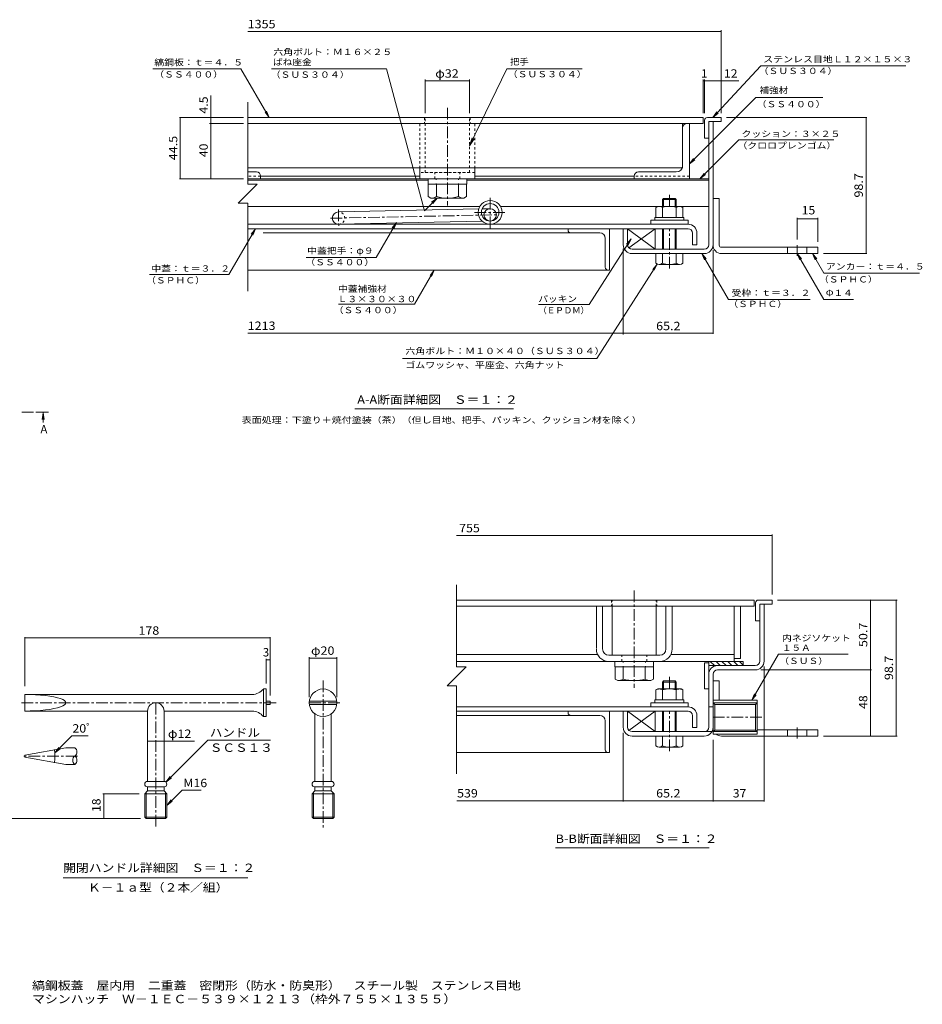
# Model space of a CAD drawing. Units: millimetres. Extents: x -2620 to 2728, y -1966 to 1605.
# Drawn here: x -545 to 2728, y -1966 to 1605 of the extents above; entities that cross this region are included whole.
import ezdxf

# ---------------------------------------------------------------- set-up
doc = ezdxf.new("R2010")
doc.units = ezdxf.units.MM
doc.header["$LTSCALE"] = 10
for name, pattern in [('JWW_CENTER1', [6.773333, 4.233333, -0.846667, 0.846667, -0.846667]), ('JWW_DASHED1', [1.693333, 0.846667, -0.846667]), ('JWW_HOJO', [1.693333, -1.27, 0.423333])]:
    doc.linetypes.add(name, pattern=pattern)
for name, color, linetype in [('D-1', 7, 'Continuous'), ('D-2', 7, 'Continuous'), ('D-3', 7, 'Continuous'), ('D-5', 7, 'Continuous'), ('D-6', 7, 'Continuous'), ('D-7', 7, 'Continuous'), ('D-8', 7, 'Continuous'), ('D-9', 7, 'Continuous'), ('D-A', 7, 'Continuous'), ('D-B', 7, 'Continuous'), ('D-C', 7, 'Continuous'), ('D-E', 7, 'Continuous'), ('D-F', 7, 'Continuous'), ('F-5ﾚｲﾔ', 7, 'Continuous'), ('仕上', 7, 'Continuous'), ('寸法', 7, 'Continuous')]:
    doc.layers.add(name, color=color, linetype=linetype)
doc.styles.add('ＭＳ ゴシック', font='txt', dxfattribs={"height": 1})

msp = doc.modelspace()

# ---------------------------------------------------------------- linework, layer by layer
at = {"layer": 'D-1', "color": 2, "linetype": 'Continuous', "lineweight": 9}
for p, q in [((1969.7, 1235.8), (1953.7, 1235.8)), ((1953.7, 789.3), (1953.7, 1235.8)), ((1969.7, 789.3), (1969.7, 1235.8)), ((1643.7, 789.3), (1643.7, 847.3)), ((1643.7, 847.3), (1659.7, 847.3)), ((1659.7, 789.3), (1659.7, 847.3)), ((1937.7, 773.3), (1675.7, 773.3)), ((1675.7, 757.3), (1786.2, 757.3)), ((1937.7, 757.3), (1836.2, 757.3)), ((2138.7, -721.1), (2138.7, -514.6)), ((2138.7, -514.6), (2154.7, -514.6)), ((2154.7, -721.1), (2154.7, -514.6)), ((2122.7, -737.1), (1985.7, -737.1)), ((1953.7, -961.1), (1953.7, -769.1)), ((1969.7, -769.1), (1969.7, -961.1)), ((1985.7, -753.1), (2122.7, -753.1)), ((1969.7, -887.1), (1953.7, -887.1)), ((2129.7, -863.2), (1969.7, -863.2)), ((1969.7, -863.2), (1969.7, -986.2)), ((2129.7, -872.4), (1969.7, -872.4)), ((1969.7, -872.4), (1975.5, -878.2)), ((2123.9, -878.2), (1975.5, -878.2)), ((1975.5, -971.3), (1975.5, -878.2)), ((2129.7, -872.4), (2123.9, -878.2)), ((2123.9, -878.2), (2123.9, -971.3)), ((2129.7, -863.2), (2129.7, -986.2)), ((1643.7, -961.1), (1643.7, -903.1)), ((1643.7, -903.1), (1659.7, -903.1)), ((1659.7, -961.1), (1659.7, -903.1)), ((1965.4, -977.1), (1675.7, -977.1)), ((1675.7, -993.1), (1786.2, -993.1)), ((1836.2, -993.1), (1937.7, -993.1)), ((1969.7, -977.1), (1975.5, -971.3)), ((2129.7, -977.1), (1969.7, -977.1)), ((2129.7, -986.2), (1969.7, -986.2)), ((2123.9, -971.3), (1975.5, -971.3)), ((2129.7, -977.1), (2123.9, -971.3))]:
    msp.add_line(p, q, dxfattribs=at)
for centre, radius, start, end in [((1675.7, 789.3), 32, 180, 270), ((1675.7, 789.3), 16, 180, 270), ((1937.7, 789.3), 16, 270, 0), ((1937.7, 789.3), 32, 270, 0), ((1985.7, -769.1), 32, 90, 180), ((2122.7, -721.1), 16, 270, 0), ((2122.7, -721.1), 32, 270, 0), ((1985.7, -769.1), 16, 90, 180), ((1675.7, -961.1), 32, 180, 270), ((1675.7, -961.1), 16, 180, 270), ((1937.7, -961.1), 32, 270, 0), ((1937.7, -961.1), 16, 270, 0)]:
    msp.add_arc(centre, radius, start, end, dxfattribs=at)
at = {"layer": 'D-2', "color": 3, "linetype": 'Continuous', "lineweight": 9}
for p, q in [((281.8, 1250.8), (1933.7, 1250.8)), ((1933.7, 1250.8), (1933.7, 1228.3)), ((281.8, 1228.3), (1933.7, 1228.3)), ((1039.5, -499.6), (2118.7, -499.6)), ((2118.7, -499.6), (2118.7, -522.1)), ((1039.5, -522.1), (2118.7, -522.1))]:
    msp.add_line(p, q, dxfattribs=at)
at = {"layer": 'D-2', "color": 3, "linetype": 'JWW_DASHED1', "lineweight": 9}
for p, q in [((923.5, 1250.8), (923.5, 1228.3)), ((1088.5, 1250.8), (1088.5, 1228.3)), ((1601, -499.6), (1601, -522.1)), ((1766, -499.6), (1766, -522.1))]:
    msp.add_line(p, q, dxfattribs=at)
at = {"layer": 'D-2', "color": 3, "linetype": 'JWW_CENTER1', "lineweight": 9}
for p, q in [((1161.2, 849.8), (1161.2, 960.8)), ((1104.5, 906.6), (1218, 906.6))]:
    msp.add_line(p, q, dxfattribs=at)
at = {"layer": 'D-2', "color": 3, "linetype": 'Continuous', "lineweight": 9}
for radius in [43.2, 31.7]:
    msp.add_circle((1161.2, 906.6), radius, dxfattribs=at)
at = {"layer": 'D-3', "color": 4, "linetype": 'Continuous', "lineweight": 9}
for p, q in [((1948.7, 1250.8), (1998.7, 1250.8)), ((1998.7, 1250.8), (1998.7, 1235.8)), ((1938.7, 1240.8), (1938.7, 1175.8)), ((1953.7, 1175.8), (1953.7, 1235.8)), ((1998.7, 1235.8), (1953.7, 1235.8)), ((1953.7, 1175.8), (1938.7, 1175.8)), ((2133.7, -499.6), (2183.7, -499.6)), ((2183.7, -499.6), (2183.7, -514.6)), ((2123.7, -509.6), (2123.7, -574.6)), ((2183.7, -514.6), (2138.7, -514.6)), ((2138.7, -514.6), (2138.7, -574.6)), ((2138.7, -574.6), (2123.7, -574.6))]:
    msp.add_line(p, q, dxfattribs=at)
for centre in [(1948.7, 1240.8), (2133.7, -509.6)]:
    msp.add_arc(centre, 10, 90, 180, dxfattribs=at)
at = {"layer": 'D-5', "color": 7, "linetype": 'Continuous', "lineweight": 9}
for p, q in [((2142.3, 1438.2), (1968.8, 1250.8)), ((2142.3, 1438.2), (2668.1, 1438.2)), ((-62.4, 1427.5), (257.5, 1427.5)), ((360, 1250.8), (257.5, 1427.5)), ((785.1, 1427.5), (368.1, 1427.5)), ((923.1, 912.5), (785.1, 1427.5)), ((1221.2, 1427.5), (1086.7, 1148)), ((1494.5, 1427.5), (1221.2, 1427.5)), ((148.7, 1250.8), (148.7, 1330.6)), ((2124.2, 1322.7), (1883.7, 1082.2)), ((2367.7, 1322.7), (2124.2, 1322.7)), ((360, 1250.8), (344.7, 1270.6)), ((360, 1250.8), (350.4, 1273.9)), ((1968.8, 1250.8), (1983.2, 1271.2)), ((1968.8, 1250.8), (1988, 1266.8)), ((1086.7, 1148), (1096.1, 1176.5)), ((1086.7, 1148), (1103.2, 1173.1)), ((2063.1, 1169.3), (1922.1, 1028.3)), ((2063.1, 1169.3), (2407.7, 1169.3)), ((1883.7, 1082.2), (1898.9, 1102.1)), ((1883.7, 1082.2), (1903.6, 1097.5)), ((1922.1, 1028.3), (1937.4, 1048.1)), ((1922.1, 1028.3), (1942, 1043.5)), ((923.1, 912.5), (968.9, 958.3)), ((968.9, 958.3), (949, 943.1)), ((968.9, 958.3), (953.7, 938.5)), ((747.6, 743), (821.2, 870)), ((821.2, 870), (806, 850.2)), ((821.2, 870), (811.6, 846.9)), ((213.5, 681.5), (309.7, 847.3)), ((309.7, 847.3), (294.5, 827.5)), ((309.7, 847.3), (300.1, 824.2)), ((1520.5, 572.2), (1672.2, 810.3)), ((1672.2, 810.3), (1656.1, 791.1)), ((1672.2, 810.3), (1661.6, 787.6)), ((2025.3, 590.3), (1928.9, 757.3)), ((1928.9, 757.3), (1944.1, 737.5)), ((1928.9, 757.3), (1938.5, 734.2)), ((2274.7, 757.3), (2284.3, 734.2)), ((2274.7, 757.3), (2289.9, 737.5)), ((2274.7, 757.3), (2371.1, 590.3)), ((2330, 757.3), (2371.1, 686.1)), ((2330, 757.3), (2339.6, 734.2)), ((2330, 757.3), (2345.2, 737.5)), ((493.8, 743), (747.6, 743)), ((1548.3, 376.2), (1766.7, 718.9)), ((1766.7, 718.9), (1750.6, 699.8)), ((1766.7, 718.9), (1756.1, 696.3)), ((-74.2, 681.5), (213.5, 681.5)), ((886.5, 573.4), (958.5, 697.3)), ((958.5, 697.3), (943.2, 677.5)), ((958.5, 697.3), (948.8, 674.2)), ((2371.1, 686.1), (2718.6, 686.1)), ((611.2, 573.4), (886.5, 573.4)), ((1335.9, 572.2), (1520.5, 572.2)), ((2025.3, 590.3), (2321.7, 590.3)), ((2371.1, 590.3), (2479.2, 590.3)), ((843.4, 376.2), (1548.3, 376.2)), ((1245.2, 194), (670.2, 194)), ((2110.1, -863.2), (2206.6, -696.1)), ((2206.6, -696.1), (2459.4, -696.1)), ((2110.1, -863.2), (2119.7, -840.2)), ((2110.1, -863.2), (2125.3, -843.4)), ((-21.4, -1011.4), (88.7, -1011.4)), ((137.5, -1007.9), (-14.6, -1160)), ((137.5, -1007.9), (364.4, -1007.9)), ((-14.6, -1160), (0.6, -1140.2)), ((-14.6, -1160), (5.3, -1144.8)), ((43.7, -1189.5), (-11.4, -1244.7)), ((43.7, -1189.5), (113.4, -1189.5)), ((-11.4, -1244.7), (3.8, -1224.8)), ((-11.4, -1244.7), (8.4, -1229.4)), ((1955.9, -1398.8), (1398.4, -1398.8)), ((-387.3, -1506.8), (282.7, -1506.8))]:
    msp.add_line(p, q, dxfattribs=at)
at = {"layer": 'D-5', "color": 3, "linetype": 'JWW_CENTER1', "lineweight": 9}
for p, q in [((555.1, -791.2), (555.1, -1328.4)), ((384.5, -872.3), (-543.9, -872.3)), ((-51.4, -872.3), (-51.4, -1328.4)), ((615.9, -872.3), (498.1, -872.3)), ((-335.1, -1065.8), (-537.5, -1065.8))]:
    msp.add_line(p, q, dxfattribs=at)
at = {"layer": 'D-5', "color": 3, "linetype": 'Continuous', "lineweight": 9}
for p, q in [((-526.4, -842.3), (-526.4, -902.3)), ((298.6, -842.3), (-526.4, -842.3)), ((338.6, -822.3), (338.6, -922.3)), ((348.6, -822.3), (338.6, -822.3)), ((348.6, -822.3), (348.6, -922.3)), ((363.6, -866.5), (348.6, -866.5)), ((363.6, -878), (348.6, -878)), ((363.6, -866.5), (363.6, -878)), ((505.4, -866.5), (604.8, -866.5)), ((505.4, -878), (604.8, -878)), ((-526.4, -902.3), (-81.4, -902.3)), ((-81.4, -902.3), (-81.4, -1157.3)), ((-21.4, -902.3), (298.6, -902.3)), ((-21.4, -902.3), (-21.4, -1157.3)), ((348.6, -922.3), (338.6, -922.3)), ((525.1, -912.3), (525.1, -1157.3)), ((585.1, -912.3), (585.1, -1157.3)), ((-526.4, -1062.1), (-526.4, -1069.6)), ((-345.1, -1035.8), (-377.5, -1035.8)), ((-377.5, -1095.8), (-345.1, -1095.8)), ((-81.4, -1157.3), (-21.4, -1157.3)), ((-81.4, -1177.3), (-81.4, -1192.3)), ((-81.4, -1177.3), (-21.4, -1177.3)), ((-21.4, -1177.3), (-21.4, -1192.3)), ((525.1, -1157.3), (585.1, -1157.3)), ((525.1, -1177.3), (585.1, -1177.3)), ((525.1, -1177.3), (525.1, -1192.3)), ((585.1, -1177.3), (585.1, -1192.3)), ((-91.4, -1202.3), (-81.4, -1192.3)), ((-91.4, -1202.3), (-11.4, -1202.3)), ((-91.4, -1202.3), (-91.4, -1287)), ((-86.4, -1292.3), (-86.4, -1197.3)), ((-81.4, -1192.3), (-21.4, -1192.3)), ((-11.4, -1202.3), (-21.4, -1192.3)), ((-16.4, -1197.3), (-16.4, -1292.3)), ((-11.4, -1202.3), (-11.4, -1287)), ((515.1, -1202.3), (525.1, -1192.3)), ((515.1, -1202.3), (595.1, -1202.3)), ((515.1, -1202.3), (515.1, -1287)), ((520.1, -1292.3), (520.1, -1197.3)), ((525.1, -1192.3), (585.1, -1192.3)), ((595.1, -1202.3), (585.1, -1192.3)), ((590.1, -1197.3), (590.1, -1292.3)), ((595.1, -1202.3), (595.1, -1287)), ((-91.4, -1287), (-11.4, -1287)), ((-91.4, -1287), (-86.4, -1292.3)), ((-16.4, -1292.3), (-86.4, -1292.3)), ((-16.4, -1292.3), (-11.4, -1287)), ((515.1, -1287), (595.1, -1287)), ((515.1, -1287), (520.1, -1292.3)), ((590.1, -1292.3), (520.1, -1292.3)), ((590.1, -1292.3), (595.1, -1287))]:
    msp.add_line(p, q, dxfattribs=at)
msp.add_circle((555.1, -872.3), 50, dxfattribs=at)
for centre, radius, start, end in [((296.8, -788.7), 53.7, 271.9472, 321.1876), ((-51.4, -902.3), 30, 0, 180), ((296.8, -955.9), 53.7, 38.8124, 88.0606), ((-333.8, -1080.8), 18.8, 126.87, 233.13), ((-356.3, -1050.8), 18.8, 306.87, 53.13), ((-356.3, -1080.8), 18.8, 306.87, 53.13), ((-81.4, -1167.3), 10, 90, 270), ((-21.4, -1167.3), 10, 270, 90), ((525.1, -1167.3), 10, 90, 270), ((585.1, -1167.3), 10, 270, 90)]:
    msp.add_arc(centre, radius, start, end, dxfattribs=at)
msp.add_ellipse((-526.4, -872.3), major_axis=(148.9, 0), ratio=0.201518, start_param=4.712389, end_param=7.853982, dxfattribs=at)
at = {"layer": 'D-6', "color": 6, "linetype": 'Continuous', "lineweight": 9}
for p, q in [((281.8, 1028.3), (906, 1028.3)), ((281.8, 1023.3), (936, 1023.3)), ((1076, 1023.3), (1953.7, 1023.3)), ((1106, 1028.3), (1953.7, 1028.3)), ((1123.8, 928.3), (281.8, 928.3)), ((610.8, 908.3), (1119.8, 918.9)), ((1132.1, 919.2), (1160.8, 919.8)), ((1198.6, 928.3), (1768.7, 928.3)), ((1853.7, 928.3), (1953.7, 928.3)), ((611.7, 863.3), (1132.5, 874.2)), ((1161.2, 874.8), (1161.7, 874.8)), ((1759.7, 847.3), (1659.7, 847.3)), ((1659.7, 847.3), (1759.7, 773.3)), ((1659.7, 847.3), (1659.7, 789.3)), ((1664.2, 778.2), (1759.7, 847.3)), ((1759.7, 773.3), (1759.7, 847.3)), ((1675.7, 773.3), (1759.7, 773.3)), ((1938.7, -727.1), (1953.7, -727.1)), ((1938.7, -727.1), (1938.7, -822.1)), ((1953.7, -722.1), (1953.7, -822.1)), ((2078.7, -722.1), (1953.7, -722.1)), ((2078.7, -737.1), (1953.7, -737.1)), ((1974.4, -737.1), (1959.4, -722.1)), ((1995.6, -737.1), (1980.6, -722.1)), ((2016.8, -737.1), (2001.8, -722.1)), ((2038.1, -737.1), (2023.1, -722.1)), ((2059.3, -737.1), (2044.3, -722.1)), ((2078.7, -735.4), (2065.5, -722.1)), ((2078.7, -737.1), (2078.7, -722.1)), ((1938.7, -822.1), (1953.7, -822.1)), ((1759.7, -903.1), (1659.7, -903.1)), ((1659.7, -903.1), (1759.7, -977.1)), ((1659.7, -903.1), (1659.7, -961.1)), ((1664.2, -972.3), (1759.7, -903.1)), ((1759.7, -977.1), (1759.7, -903.1)), ((1675.7, -977.1), (1759.7, -977.1))]:
    msp.add_line(p, q, dxfattribs=at)
at = {"layer": 'D-6', "color": 6, "linetype": 'JWW_CENTER1', "lineweight": 9}
for p, q in [((582.7, 885.2), (1186.5, 897.8)), ((611.2, 917.3), (611.8, 857.4))]:
    msp.add_line(p, q, dxfattribs=at)
at = {"layer": 'D-6', "color": 6, "linetype": 'Continuous', "lineweight": 9}
msp.add_circle((1161.2, 897.3), 22.5, dxfattribs=at)
msp.add_arc((611.2, 885.8), 22.5, 90, 270, dxfattribs=at)
at = {"layer": 'D-6', "color": 6, "linetype": 'JWW_DASHED1', "lineweight": 9}
msp.add_arc((611.2, 885.8), 22.5, 270, 90, dxfattribs=at)
at = {"layer": 'D-7', "color": 30, "linetype": 'JWW_DASHED1', "lineweight": 5}
for p, q in [((906, 1228.3), (906, 1068.3)), ((1106, 1228.3), (1106, 1068.3)), ((1106, 1050.8), (906, 1050.8)), ((961, 1028.3), (961, 1050.8)), ((1051, 1028.3), (1051, 1050.8)), ((1638.7, -722.1), (1638.7, -699.6)), ((1728.7, -722.1), (1728.7, -699.6))]:
    msp.add_line(p, q, dxfattribs=at)
at = {"layer": 'D-7', "color": 30, "linetype": 'Continuous', "lineweight": 5}
for p, q in [((906, 1068.3), (906, 1028.3)), ((1106, 1068.3), (1106, 1028.3)), ((1106, 1028.3), (906, 1028.3)), ((1790.3, 957.3), (1786.2, 953.3)), ((1836.2, 953.3), (1786.2, 953.3)), ((1786.2, 928.3), (1786.2, 953.3)), ((1832.2, 957.3), (1790.3, 957.3)), ((1790.3, 928.3), (1790.3, 957.3)), ((1832.2, 957.3), (1836.2, 953.3)), ((1832.2, 928.3), (1832.2, 957.3)), ((1836.2, 953.3), (1836.2, 929.8)), ((1836.2, 953.3), (1836.2, 928.3)), ((1786.2, 847.3), (1786.2, 773.3)), ((1790.3, 773.3), (1790.3, 847.3)), ((1832.2, 773.3), (1832.2, 847.3)), ((1836.2, 847.3), (1836.2, 773.3)), ((1860.2, 757.3), (1762.2, 757.3)), ((1762.2, 721.8), (1762.2, 757.3)), ((1786.2, 757.3), (1786.2, 721.8)), ((1836.2, 757.3), (1836.2, 721.8)), ((1860.2, 721.8), (1860.2, 757.3)), ((1848.2, 717.3), (1774.2, 717.3)), ((1568.7, -522.1), (1546.2, -522.1)), ((1546.2, -522.1), (1546.2, -674)), ((1568.7, -677.1), (1568.7, -522.1)), ((1798.7, -677.1), (1798.7, -522.1)), ((1798.7, -522.1), (1821.2, -522.1)), ((1821.2, -522.1), (1821.2, -677.1)), ((1776.2, -699.6), (1591.2, -699.6)), ((1591.2, -722.1), (1776.2, -722.1)), ((1790.3, -793.1), (1786.2, -797.2)), ((1836.2, -797.2), (1786.2, -797.2)), ((1786.2, -820.6), (1786.2, -797.2)), ((1832.2, -793.1), (1790.3, -793.1)), ((1790.3, -820.6), (1790.3, -793.1)), ((1832.2, -793.1), (1836.2, -797.2)), ((1832.2, -820.6), (1832.2, -793.1)), ((1836.2, -797.2), (1836.2, -820.6)), ((1836.2, -797.2), (1836.2, -820.6)), ((1786.2, -977.1), (1786.2, -903.1)), ((1790.3, -977.1), (1790.3, -903.1)), ((1832.2, -977.1), (1832.2, -903.1)), ((1836.2, -903.1), (1836.2, -977.1)), ((1762.2, -1028.7), (1762.2, -993.1)), ((1860.2, -993.1), (1762.2, -993.1)), ((1786.2, -1028.7), (1786.2, -993.1)), ((1836.2, -993.1), (1836.2, -1028.7)), ((1860.2, -1028.7), (1860.2, -993.1)), ((1848.2, -1033.1), (1774.2, -1033.1))]:
    msp.add_line(p, q, dxfattribs=at)
at = {"layer": 'D-7', "color": 30, "linetype": 'JWW_CENTER1', "lineweight": 5}
for p, q in [((1811.2, 928.3), (1811.2, 975)), ((1811.2, 702.9), (1811.2, 847.3)), ((1811.2, -820.6), (1811.2, -775.5)), ((1811.2, -1047.5), (1811.2, -903.1))]:
    msp.add_line(p, q, dxfattribs=at)
at = {"layer": 'D-7', "color": 2, "linetype": 'Continuous', "lineweight": 9}
for p, q in [((1762.2, 924.5), (1768.7, 928.3)), ((1762.2, 924.5), (1762.2, 888.3)), ((1853.7, 928.3), (1768.7, 928.3)), ((1786.7, 924.5), (1786.7, 888.3)), ((1835.8, 924.5), (1835.8, 888.3)), ((1853.7, 928.3), (1860.3, 924.5)), ((1860.3, 924.5), (1860.3, 888.3)), ((1860.3, 888.3), (1762.2, 888.3)), ((1762.1, -825.9), (1768.7, -822.1)), ((1762.1, -825.9), (1762.1, -862.1)), ((1853.7, -822.1), (1768.7, -822.1)), ((1786.7, -825.9), (1786.7, -862.1)), ((1835.8, -825.9), (1835.8, -862.1)), ((1853.7, -822.1), (1860.3, -825.9)), ((1860.3, -825.9), (1860.3, -862.1)), ((1860.3, -862.1), (1762.1, -862.1))]:
    msp.add_line(p, q, dxfattribs=at)
at = {"layer": 'D-7', "color": 211, "linetype": 'Continuous', "lineweight": 5}
for p, q in [((1743.7, 878.3), (1743.7, 863.3)), ((1743.7, 878.3), (1878.7, 878.3)), ((1743.7, 863.3), (1878.7, 863.3)), ((1878.7, 878.3), (1878.7, 863.3)), ((1743.7, -872.1), (1743.7, -887.1)), ((1743.7, -872.1), (1878.7, -872.1)), ((1743.7, -887.1), (1878.7, -887.1)), ((1878.7, -872.1), (1878.7, -887.1))]:
    msp.add_line(p, q, dxfattribs=at)
at = {"layer": 'D-7', "color": 6, "linetype": 'Continuous', "lineweight": 9}
for p, q in [((1758.7, 888.3), (1758.7, 878.3)), ((1758.7, 888.3), (1863.7, 888.3)), ((1758.7, 878.3), (1863.7, 878.3)), ((1863.7, 888.3), (1863.7, 878.3)), ((1758.7, -862.1), (1758.7, -872.1)), ((1758.7, -862.1), (1863.7, -862.1)), ((1758.7, -872.1), (1863.7, -872.1)), ((1863.7, -862.1), (1863.7, -872.1))]:
    msp.add_line(p, q, dxfattribs=at)
at = {"layer": 'D-7', "color": 2, "linetype": 'Continuous', "lineweight": 9}
for centre, radius, start, end in [((1776.6, 899.4), 29, 94.3844, 120), ((1773.7, 904.1), 24.2, 57.4275, 88.1878), ((1811.2, 847.1), 81.2, 72.4119, 107.5881), ((1848.8, 904.1), 24.2, 91.8121, 122.5725), ((1845.8, 899.4), 29, 60, 85.6156), ((1776.6, -851), 29, 94.3844, 120), ((1773.7, -846.3), 24.2, 57.4275, 88.1878), ((1811.2, -903.3), 81.2, 72.4119, 107.5881), ((1848.8, -846.3), 24.2, 91.8121, 122.5725), ((1845.8, -851), 29, 60, 85.6156)]:
    msp.add_arc(centre, radius, start, end, dxfattribs=at)
at = {"layer": 'D-7', "color": 30, "linetype": 'Continuous', "lineweight": 5}
for centre, radius, start, end in [((1774.2, 735.6), 18.3, 229.1022, 310.8981), ((1811.2, 789.4), 72.1, 249.7055, 290.2945), ((1848.2, 735.6), 18.3, 229.1019, 310.8978), ((1591.2, -677.1), 45, 180, 270), ((1591.2, -677.1), 22.5, 180, 270), ((1776.2, -677.1), 22.5, 270, 0), ((1776.2, -677.1), 45, 270, 0), ((1774.2, -1014.8), 18.3, 229.1022, 310.8981), ((1811.2, -961.1), 72.1, 249.7055, 290.2945), ((1848.2, -1014.8), 18.3, 229.1019, 310.8978)]:
    msp.add_arc(centre, radius, start, end, dxfattribs=at)
at = {"layer": 'D-8', "color": 30, "linetype": 'Continuous', "lineweight": 5}
for p, q in [((281.8, 1228.3), (1883.7, 1228.3)), ((1883.7, 1228.3), (1883.7, 1038.3)), ((906, 1038.3), (328.7, 1038.3)), ((1683.7, 1038.3), (1106, 1038.3)), ((2046.2, -522.1), (2068.7, -522.1)), ((2046.2, -522.1), (2046.2, -712.1)), ((2068.7, -522.1), (2068.7, -712.1)), ((2046.2, -712.1), (2068.7, -712.1))]:
    msp.add_line(p, q, dxfattribs=at)
at = {"layer": 'D-8', "color": 30, "linetype": 'JWW_DASHED1', "lineweight": 5}
for p, q in [((328.7, 1038.3), (281.8, 1038.3)), ((1883.7, 1038.3), (1683.7, 1038.3))]:
    msp.add_line(p, q, dxfattribs=at)
at = {"layer": 'D-9', "color": 211, "linetype": 'Continuous', "lineweight": 5}
for p, q in [((1873.7, 1228.3), (1883.7, 1228.3)), ((1883.7, 1028.3), (1883.7, 1228.3)), ((1858.7, 1213.3), (1858.7, 1075.8)), ((281.8, 1053.3), (313.7, 1053.3)), ((328.7, 1038.3), (328.7, 1028.3)), ((1683.7, 1038.3), (1683.7, 1028.3)), ((1836.2, 1053.3), (1698.7, 1053.3)), ((328.7, 1028.3), (281.8, 1028.3)), ((936.5, 1008.3), (936.5, 963.9)), ((966, 963.8), (966, 1008.3)), ((1046, 963.8), (1046, 1008.3)), ((1075.5, 1008.3), (1075.5, 963.8)), ((1683.7, 1028.3), (1883.7, 1028.3)), ((946, 958.4), (936.5, 963.9)), ((1066, 958.3), (946.2, 958.3)), ((1066, 958.3), (1075.5, 963.8)), ((2046.2, -522.1), (1039.5, -522.1)), ((2046.2, -722.1), (2046.2, -522.1)), ((1550.9, -697.1), (1039.5, -697.1)), ((2046.2, -697.1), (1816.5, -697.1)), ((1591, -722.1), (1039.5, -722.1)), ((1614.2, -742.1), (1614.2, -786.5)), ((1643.7, -786.6), (1643.7, -742.1)), ((1723.7, -786.6), (1723.7, -742.1)), ((1753.2, -742.1), (1753.2, -786.6)), ((2046.2, -722.1), (1776.5, -722.1)), ((1623.8, -792), (1614.2, -786.5)), ((1743.7, -792.1), (1624, -792.1)), ((1743.7, -792.1), (1753.2, -786.6))]:
    msp.add_line(p, q, dxfattribs=at)
for centre, radius, start, end in [((1873.7, 1213.3), 15, 90, 180), ((1836.2, 1075.8), 22.5, 270, 0), ((313.7, 1038.3), 15, 0, 90), ((1698.7, 1038.3), 15, 90, 180), ((947.3, 992.8), 34.5, 267.8605, 302.8109), ((1006, 1106.9), 148.6, 254.3845, 285.6155), ((1064.7, 992.8), 34.5, 237.1891, 272.1395), ((1625, -757.6), 34.5, 267.8605, 302.8109), ((1683.7, -643.5), 148.6, 254.3845, 285.6155), ((1742.4, -757.6), 34.5, 237.1891, 272.1395)]:
    msp.add_arc(centre, radius, start, end, dxfattribs=at)
at = {"layer": 'D-A', "color": 3, "linetype": 'Continuous', "lineweight": 9}
for p, q in [((1879.2, 863.3), (281.8, 863.3)), ((281.8, 847.3), (1879.2, 847.3)), ((1895.2, 831.3), (1895.2, 788.3)), ((1911.2, 831.3), (1911.2, 788.3)), ((1895.2, 788.3), (1911.2, 788.3)), ((1879.2, -887.1), (1040.2, -887.1)), ((1040.2, -903.1), (1879.2, -903.1)), ((1895.2, -919.1), (1895.2, -962.1)), ((1911.2, -919.1), (1911.2, -962.1)), ((1895.2, -962.1), (1911.2, -962.1))]:
    msp.add_line(p, q, dxfattribs=at)
for centre, radius in [((1879.2, 831.3), 32), ((1879.2, 831.3), 16), ((1879.2, -919.1), 32), ((1879.2, -919.1), 16)]:
    msp.add_arc(centre, radius, 0, 90, dxfattribs=at)
at = {"layer": 'D-B', "color": 4, "linetype": 'Continuous', "lineweight": 9}
for p, q in [((281.8, 1228.3), (1858.7, 1228.3)), ((1858.7, 1228.3), (1858.7, 1068.3)), ((1858.7, 1068.3), (281.8, 1068.3))]:
    msp.add_line(p, q, dxfattribs=at)
at = {"layer": 'D-B', "color": 6, "linetype": 'Continuous', "lineweight": 9}
for p, q in [((1443.7, 847.3), (338.4, 847.3)), ((1453.7, 832.3), (338.4, 832.3)), ((1443.7, 847.3), (1593.7, 847.3)), ((1443.7, 842.3), (1443.7, 847.3)), ((1453.7, 832.3), (1558.7, 832.3)), ((1593.7, 847.3), (1593.7, 697.3)), ((1578.7, 707.3), (1578.7, 812.3)), ((1588.7, 697.3), (281.8, 697.3)), ((1588.7, 697.3), (1593.7, 697.3)), ((1443.7, -903.1), (1040.2, -903.1)), ((1453.7, -918.1), (1040.2, -918.1)), ((1443.7, -903.1), (1593.7, -903.1)), ((1443.7, -908.1), (1443.7, -903.1)), ((1453.7, -918.1), (1558.7, -918.1)), ((1593.7, -903.1), (1593.7, -1053.1)), ((1578.7, -1043.1), (1578.7, -938.1)), ((1588.7, -1053.1), (1040.2, -1053.1)), ((1588.7, -1053.1), (1593.7, -1053.1))]:
    msp.add_line(p, q, dxfattribs=at)
for centre, radius, start, end in [((1453.7, 842.3), 10, 180, 270), ((1558.7, 812.3), 20, 0, 90), ((1588.7, 707.3), 10, 180, 270), ((1453.7, -908.1), 10, 180, 270), ((1558.7, -938.1), 20, 0, 90), ((1588.7, -1043.1), 10, 180, 270)]:
    msp.add_arc(centre, radius, start, end, dxfattribs=at)
at = {"layer": 'D-C', "color": 2, "linetype": 'JWW_CENTER1', "lineweight": 9}
for p, q in [((1006.2, 1286), (1006.2, 931.7)), ((1683.7, -464.5), (1683.7, -817.8))]:
    msp.add_line(p, q, dxfattribs=at)
at = {"layer": 'D-C', "color": 2, "linetype": 'JWW_DASHED1', "lineweight": 9}
for p, q in [((926, 1250.8), (1086, 1250.8)), ((926, 1050.8), (926, 1250.8)), ((1086, 1050.8), (1086, 1250.8)), ((1086, 1050.8), (926, 1050.8)), ((1603.5, -499.6), (1763.5, -499.6)), ((1603.5, -522.1), (1603.5, -499.6)), ((1763.5, -522.1), (1763.5, -499.6))]:
    msp.add_line(p, q, dxfattribs=at)
at = {"layer": 'D-C', "color": 211, "linetype": 'Continuous', "lineweight": 5}
for p, q in [((936, 1028.3), (1076, 1028.3)), ((936, 1028.3), (936, 1008.3)), ((936, 1008.3), (1076, 1008.3)), ((1076, 1028.3), (1076, 1008.3)), ((1613.7, -722.1), (1753.7, -722.1)), ((1613.7, -722.1), (1613.7, -742.1)), ((1613.7, -742.1), (1753.7, -742.1)), ((1753.7, -722.1), (1753.7, -742.1))]:
    msp.add_line(p, q, dxfattribs=at)
at = {"layer": 'D-C', "color": 211, "linetype": 'JWW_HOJO', "lineweight": 5}
for p, q in [((965.5, 1028.3), (965.5, 1008.3)), ((1046.5, 1028.3), (1046.5, 1008.3)), ((1643.2, -722.1), (1643.2, -742.1)), ((1724.2, -722.1), (1724.2, -742.1))]:
    msp.add_line(p, q, dxfattribs=at)
at = {"layer": 'D-C', "color": 2, "linetype": 'Continuous', "lineweight": 9}
for p, q in [((1603.5, -699.6), (1603.5, -522.1)), ((1763.5, -699.6), (1763.5, -522.1)), ((1763.5, -699.6), (1603.5, -699.6))]:
    msp.add_line(p, q, dxfattribs=at)
at = {"layer": 'D-E', "color": 3, "linetype": 'Continuous', "lineweight": 9}
for p, q in [((1969.7, 957.3), (1969.7, 789.3)), ((1969.7, 957.3), (1992.2, 957.3)), ((1992.2, 787.3), (1992.2, 957.3)), ((1999.7, 779.8), (2349.7, 779.8)), ((2349.7, 757.3), (1999.7, 757.3)), ((2239.7, 757.3), (2239.7, 779.8)), ((2309.7, 757.3), (2309.7, 779.8)), ((2349.7, 779.8), (2349.7, 757.3)), ((1969.7, -793.1), (1969.7, -961.1)), ((1969.7, -793.1), (1992.2, -793.1)), ((1992.2, -863.2), (1992.2, -793.1)), ((2349.7, -993.1), (1999.7, -993.1)), ((2129.7, -970.6), (2349.7, -970.6)), ((2239.7, -993.1), (2239.7, -970.6)), ((2309.7, -993.1), (2309.7, -970.6)), ((2349.7, -970.6), (2349.7, -993.1))]:
    msp.add_line(p, q, dxfattribs=at)
at = {"layer": 'D-E', "color": 3, "linetype": 'JWW_CENTER1', "lineweight": 9}
for p, q in [((2274.7, 748.6), (2274.7, 788)), ((2274.7, -1001.9), (2274.7, -962.4))]:
    msp.add_line(p, q, dxfattribs=at)
at = {"layer": 'D-E', "color": 3, "linetype": 'Continuous', "lineweight": 9}
for centre, radius, start in [((1999.7, 787.3), 30, 176.1765), ((1999.7, 787.3), 7.5, 180.0003), ((1999.7, -963.1), 30, 230.3984)]:
    msp.add_arc(centre, radius, start, 270, dxfattribs=at)
at = {"layer": 'D-F', "color": 7, "linetype": 'Continuous', "lineweight": 9}
for p, q in [((1998.7, 1562.8), (281.8, 1562.8)), ((1998.7, 1265.8), (1998.7, 1567.8)), ((925.7, 1265.8), (925.7, 1388.4)), ((925.7, 1383.4), (1085.7, 1383.4)), ((1085.7, 1265.8), (1085.7, 1388.4)), ((1933.7, 1265.8), (1933.7, 1388.4)), ((1933.7, 1383.4), (1938.7, 1383.4)), ((1938.7, 1265.8), (1938.7, 1388.4)), ((1938.7, 1383.4), (2063.1, 1383.4)), ((281.8, 1306.6), (281.8, 1008.5)), ((266.8, 1250.8), (34.3, 1250.8)), ((37.3, 1028.3), (37.3, 1250.8)), ((148.7, 1228.3), (148.7, 1250.8)), ((2527.4, 1250.8), (2018.7, 1250.8)), ((2524.4, 757.3), (2524.4, 1250.8)), ((266.8, 1228.3), (143.7, 1228.3)), ((148.7, 1028.3), (148.7, 1228.3)), ((34.3, 1028.3), (266.8, 1028.3)), ((316.2, 1008.5), (247.4, 939.7)), ((281.8, 1008.5), (316.2, 1008.5)), ((281.8, 939.7), (247.4, 939.7)), ((281.8, 939.7), (281.8, 620.8)), ((2274.7, 886.6), (2274.7, 808)), ((2274.7, 883.6), (2349.7, 883.6)), ((2349.7, 886.6), (2349.7, 799.8)), ((1643.7, 774.3), (1643.7, 463.4)), ((1969.7, 465.4), (1969.7, 769.3)), ((2527.4, 757.3), (2369.7, 757.3)), ((1643.7, 468.4), (281.8, 468.4)), ((1643.7, 468.4), (1969.7, 468.4)), ((2183.7, -265.5), (1039.5, -265.5)), ((2183.7, -262.5), (2183.7, -479.6)), ((1039.5, -443.9), (1039.5, -742)), ((2636.8, -499.6), (2203.7, -499.6)), ((2540.5, -499.6), (2540.5, -753.1)), ((2633.8, -499.6), (2633.8, -993.1)), ((-526.4, -634.2), (-526.4, -811.5)), ((-526.4, -637.2), (363.6, -637.2)), ((363.6, -634.2), (363.6, -846.5)), ((348.6, -713.1), (348.6, -802.3)), ((505.1, -707.1), (505.1, -852.3)), ((505.1, -710.1), (605.1, -710.1)), ((605.1, -707.1), (605.1, -852.3)), ((363.6, -716.1), (348.6, -716.1)), ((1073.9, -742), (1005.1, -810.8)), ((1039.5, -742), (1073.9, -742)), ((2154.7, -1230.5), (2154.7, -741.1)), ((2543.5, -753.1), (2142.7, -753.1)), ((2540.5, -753.1), (2540.5, -993.1)), ((1039.5, -810.8), (1005.1, -810.8)), ((1039.5, -810.8), (1039.5, -1129.7)), ((-355.9, -992.2), (-417.8, -1054.1)), ((-355.9, -992.2), (-296.5, -992.2)), ((1643.7, -1230.5), (1643.7, -981.1)), ((2636.8, -993.1), (2369.7, -993.1)), ((-417.8, -1054.1), (-402.5, -1034.2)), ((-81.4, -1011.4), (-21.4, -1011.4)), ((1969.7, -1230.5), (1969.7, -1006.2)), ((-417.8, -1054.1), (-397.9, -1038.8)), ((-243.2, -1202.3), (-111.4, -1202.3)), ((-240.2, -1292.3), (-240.2, -1202.3)), ((1643.7, -1227.5), (1040.2, -1227.5)), ((1969.7, -1227.5), (1643.7, -1227.5)), ((2154.7, -1227.5), (1969.7, -1227.5)), ((-692.1, -1292.3), (-106.4, -1292.3))]:
    msp.add_line(p, q, dxfattribs=at)
at = {"layer": 'D-F', "color": 7, "linetype": 'JWW_CENTER1', "lineweight": 9}
msp.add_line((2146.7, -924.7), (1962.4, -924.7), dxfattribs=at)
at = {"layer": 'D-F', "color": 3, "linetype": 'Continuous', "lineweight": 9}
for p, q in [((-526.4, -1062.1), (-377.5, -1035.8)), ((-526.4, -1069.6), (-377.5, -1095.8))]:
    msp.add_line(p, q, dxfattribs=at)
at = {"layer": 'D-F', "color": 7, "linetype": 'Continuous', "lineweight": 9, "const_width": 2}
for points in [[(1999.7, 1562.8, 0.414214), (1998.7, 1563.8, 0.414214), (1997.7, 1562.8, 0.414214), (1998.7, 1561.8, 0.414214)], [(926.7, 1383.4, 0.414214), (925.7, 1384.4, 0.414214), (924.7, 1383.4, 0.414214), (925.7, 1382.4, 0.414214)], [(1086.7, 1383.4, 0.414214), (1085.7, 1384.4, 0.414214), (1084.7, 1383.4, 0.414214), (1085.7, 1382.4, 0.414214)], [(1934.7, 1383.4, 0.414214), (1933.7, 1384.4, 0.414214), (1932.7, 1383.4, 0.414214), (1933.7, 1382.4, 0.414214)], [(1939.7, 1383.4, 0.414214), (1938.7, 1384.4, 0.414214), (1937.7, 1383.4, 0.414214), (1938.7, 1382.4, 0.414214)], [(1999.7, 1383.4, 0.414214), (1998.7, 1384.4, 0.414214), (1997.7, 1383.4, 0.414214), (1998.7, 1382.4, 0.414214)], [(38.3, 1250.8, 0.414214), (37.3, 1251.8, 0.414214), (36.3, 1250.8, 0.414214), (37.3, 1249.8, 0.414214)], [(149.7, 1250.8, 0.414214), (148.7, 1251.8, 0.414214), (147.7, 1250.8, 0.414214), (148.7, 1249.8, 0.414214)], [(2525.4, 1250.8, 0.414214), (2524.4, 1251.8, 0.414214), (2523.4, 1250.8, 0.414214), (2524.4, 1249.8, 0.414214)], [(149.7, 1228.3, 0.414214), (148.7, 1229.3, 0.414214), (147.7, 1228.3, 0.414214), (148.7, 1227.3, 0.414214)], [(38.3, 1028.3, 0.414214), (37.3, 1029.3, 0.414214), (36.3, 1028.3, 0.414214), (37.3, 1027.3, 0.414214)], [(149.7, 1028.3, 0.414214), (148.7, 1029.3, 0.414214), (147.7, 1028.3, 0.414214), (148.7, 1027.3, 0.414214)], [(2275.7, 883.6, 0.414214), (2274.7, 884.6, 0.414214), (2273.7, 883.6, 0.414214), (2274.7, 882.6, 0.414214)], [(2350.7, 883.6, 0.414214), (2349.7, 884.6, 0.414214), (2348.7, 883.6, 0.414214), (2349.7, 882.6, 0.414214)], [(2525.4, 757.3, 0.414214), (2524.4, 758.3, 0.414214), (2523.4, 757.3, 0.414214), (2524.4, 756.3, 0.414214)], [(1644.7, 468.4, 0.414214), (1643.7, 469.4, 0.414214), (1642.7, 468.4, 0.414214), (1643.7, 467.4, 0.414214)], [(1970.7, 468.4, 0.414214), (1969.7, 469.4, 0.414214), (1968.7, 468.4, 0.414214), (1969.7, 467.4, 0.414214)], [(2184.7, -265.5, 0.414214), (2183.7, -264.5, 0.414214), (2182.7, -265.5, 0.414214), (2183.7, -266.5, 0.414214)], [(2541.5, -499.6, 0.414214), (2540.5, -498.6, 0.414214), (2539.5, -499.6, 0.414214), (2540.5, -500.6, 0.414214)], [(2634.8, -499.6, 0.414214), (2633.8, -498.6, 0.414214), (2632.8, -499.6, 0.414214), (2633.8, -500.6, 0.414214)], [(-525.4, -637.2, 0.414214), (-526.4, -636.2, 0.414214), (-527.4, -637.2, 0.414214), (-526.4, -638.2, 0.414214)], [(364.6, -637.2, 0.414214), (363.6, -636.2, 0.414214), (362.6, -637.2, 0.414214), (363.6, -638.2, 0.414214)], [(349.6, -716.1, 0.414214), (348.6, -715.1, 0.414214), (347.6, -716.1, 0.414214), (348.6, -717.1, 0.414214)], [(364.6, -716.1, 0.414214), (363.6, -715.1, 0.414214), (362.6, -716.1, 0.414214), (363.6, -717.1, 0.414214)], [(506.1, -710.1, 0.414214), (505.1, -709.1, 0.414214), (504.1, -710.1, 0.414214), (505.1, -711.1, 0.414214)], [(606.1, -710.1, 0.414214), (605.1, -709.1, 0.414214), (604.1, -710.1, 0.414214), (605.1, -711.1, 0.414214)], [(2541.5, -753.1, 0.414214), (2540.5, -752.1, 0.414214), (2539.5, -753.1, 0.414214), (2540.5, -754.1, 0.414214)], [(2541.5, -993.1, 0.414214), (2540.5, -992.1, 0.414214), (2539.5, -993.1, 0.414214), (2540.5, -994.1, 0.414214)], [(2634.8, -993.1, 0.414214), (2633.8, -992.1, 0.414214), (2632.8, -993.1, 0.414214), (2633.8, -994.1, 0.414214)], [(-80.4, -1011.4, 0.414214), (-81.4, -1010.4, 0.414214), (-82.4, -1011.4, 0.414214), (-81.4, -1012.4, 0.414214)], [(-20.4, -1011.4, 0.414214), (-21.4, -1010.4, 0.414214), (-22.4, -1011.4, 0.414214), (-21.4, -1012.4, 0.414214)], [(-418.2, -1043.2, 0.414214), (-419.2, -1042.2, 0.414214), (-420.2, -1043.2, 0.414214), (-419.2, -1044.2, 0.414214)], [(-418.2, -1088.5, 0.414214), (-419.2, -1087.5, 0.414214), (-420.2, -1088.5, 0.414214), (-419.2, -1089.5, 0.414214)], [(-239.2, -1202.3, 0.414214), (-240.2, -1201.3, 0.414214), (-241.2, -1202.3, 0.414214), (-240.2, -1203.3, 0.414214)], [(1644.7, -1227.5, 0.414214), (1643.7, -1226.5, 0.414214), (1642.7, -1227.5, 0.414214), (1643.7, -1228.5, 0.414214)], [(1970.7, -1227.5, 0.414214), (1969.7, -1226.5, 0.414214), (1968.7, -1227.5, 0.414214), (1969.7, -1228.5, 0.414214)], [(2155.7, -1227.5, 0.414214), (2154.7, -1226.5, 0.414214), (2153.7, -1227.5, 0.414214), (2154.7, -1228.5, 0.414214)], [(-239.2, -1292.3, 0.414214), (-240.2, -1291.3, 0.414214), (-241.2, -1292.3, 0.414214), (-240.2, -1293.3, 0.414214)]]:
    msp.add_lwpolyline(points, format="xyb", close=True, dxfattribs=at)
at = {"layer": 'D-F', "color": 7, "linetype": 'Continuous', "lineweight": 9}
msp.add_arc((-547.7, -1065.8), 130.5, 350, 10, dxfattribs=at)
at = {"layer": '仕上', "color": 4, "linetype": 'JWW_CENTER1', "lineweight": 9}
msp.add_line((-536.8, 181.8), (-479.8, 181.8), dxfattribs=at)
at = {"layer": '仕上', "color": 4, "linetype": 'Continuous', "lineweight": 9}
for q in [(-463, 155), (-456.5, 155), (-459.8, 144.2)]:
    msp.add_line((-459.8, 179.8), q, dxfattribs=at)
msp.add_solid([(-439.8, 179.8), (-479.8, 179.8), (-439.8, 183.8), (-479.8, 183.8)], dxfattribs=at)
msp.add_solid([(-439.8, 179.8), (-479.8, 179.8), (-439.8, 183.8), (-479.8, 183.8)], dxfattribs=at)

# ---------------------------------------------------------------- texts
at = {"layer": 'D-5', "color": 7, "linetype": 'Continuous', "lineweight": 9, "style": 'ＭＳ ゴシック'}
for s, width, p in [('六角ボルト：Ｍ１６×２５', 1.152778, (374.7, 1477.1)), ('縞鋼板：ｔ＝４．５', 1.148148, (-57, 1439.3)), ('ばね座金', 1.125, (373.6, 1440.4)), ('把手', 1.083333, (1233.3, 1441.6)), ('ステンレス目地Ｌ１２×１５×３', 1.155556, (2151.5, 1450.6)), ('（ＳＵＳ３０４）', 1.145833, (2134.6, 1408.2)), ('（ＳＳ４００）', 1.142857, (-57, 1395.6)), ('（ＳＵＳ３０４）', 1.145833, (365.3, 1394.8)), ('（ＳＵＳ３０４）', 1.145833, (1224.9, 1396.7)), ('補強材', 1.111111, (2137.9, 1338.4)), ('（ＳＳ４００）', 1.142857, (2127.7, 1287.9)), ('クッション：３×２５', 1.15, (2072.7, 1179.9)), ('（クロロプレンゴム）', 1.15, (2057.9, 1137.8)), ('中蓋把手：φ９', 1.142857, (497.6, 756.2)), ('中蓋：ｔ＝３．２', 1.145833, (-67.8, 691.4)), ('（ＳＳ４００）', 1.142857, (490.9, 714.6)), ('（ＳＰＨＣ）', 1.138889, (2353.5, 652.2)), ('（ＳＰＨＣ）', 1.138889, (-86.5, 648.8)), ('中蓋補強材', 1.133333, (609.9, 618.1)), ('Ｌ３×３０×３０', 1.145833, (607.6, 580.9)), ('（ＳＰＨＣ）', 1.138889, (2024.7, 563)), ('（ＳＳ４００）', 1.142857, (593.8, 540.8)), ('（ＥＰＤＭ）', 0.983333, (1335.9, 539.9)), ('六角ボルト：Ｍ１０×４０（ＳＵＳ３０４）', 1.158333, (853.5, 392.4)), ('ゴムワッシャ、平座金、六角ナット', 1.15625, (853.5, 341.6)), ('表面処理：下塗り＋焼付塗装（茶）（但し目地、把手、パッキン、クッション材を除く）', 1.1625, (260.2, 142.1)), ('内ネジソケット', 1.142857, (2219.4, -649)), ('１５Ａ', 1.111111, (2219.4, -683.9)), ('（ＳＵＳ）', 1.133333, (2209.7, -731.7))]:
    msp.add_text(s, height=22.86, dxfattribs=dict(at, width=width)).set_placement(p)
for s, rotation, width, p in [('アンカー：ｔ＝４．５', 359.9999, 1.15, (2378.4, 698.9)), ('受枠：ｔ＝３．２', 359.9999, 1.145833, (2036.8, 603.1)), ('Φ１４', 359.9999, 1.111111, (2378.4, 603.1)), ('パッキン', 0.0001, 1.125, (1335.9, 581.2))]:
    msp.add_text(s, height=22.86, rotation=rotation, dxfattribs=dict(at, width=width)).set_placement(p)
at = {"layer": 'D-5', "color": 2, "linetype": 'Continuous', "lineweight": 9, "style": 'ＭＳ ゴシック'}
for s, width, p in [('A-A断面詳細図\u3000Ｓ＝１：２', 1.115, (679, 212.1)), ('ハンドル', 1.09375, (144.4, -995.9)), ('ＳＣＳ１３', 1.1, (144.4, -1050.4)), ('M16', 1.083333, (48.4, -1178.4)), ('B-B断面詳細図\u3000Ｓ＝１：２', 1.115, (1398.4, -1380.7)), ('開閉ハンドル詳細図\u3000Ｓ＝１：２', 1.116667, (-387.3, -1486.2)), ('Ｋ－１ａ型（２本／組）', 1.113636, (-297.3, -1557.4))]:
    msp.add_text(s, height=30.48, dxfattribs=dict(at, width=width)).set_placement(p)
at = {"layer": 'D-F', "color": 2, "linetype": 'Continuous', "lineweight": 9, "style": 'ＭＳ ゴシック'}
for s, width, p in [('1355', 1.09375, (281.8, 1574.4)), ('φ32', 1.09375, (962, 1395.1)), ('12', 1.0625, (2009, 1395.1)), ('1213', 1.09375, (281.8, 480.1)), ('20ﾟ', 1.083333, (-353.8, -980.5))]:
    msp.add_text(s, height=30.48, dxfattribs=dict(at, width=width)).set_placement(p)
msp.add_text('1', height=30.5, dxfattribs=at).set_placement((1926.2, 1395.1))
at = {"layer": 'D-F', "color": 2, "linetype": 'Continuous', "lineweight": 211, "style": 'ＭＳ ゴシック'}
for s, width, p in [('4.5', 1.083333, (137.1, 1264.6)), ('44.5', 1.09375, (26.6, 1095.8)), ('40', 1.0625, (137.1, 1107.1)), ('98.7', 1.09375, (2512.7, 960.3)), ('50.7', 1.09375, (2528.9, -670.1)), ('98.7', 1.09375, (2622.2, -790.1)), ('48', 1.0625, (2528.9, -894.4)), ('18', 1.0625, (-251.9, -1268.5))]:
    msp.add_text(s, height=30.48, rotation=90, dxfattribs=dict(at, width=width)).set_placement(p)
for s, width, p in [('15', 1.0625, (2291, 899.2)), ('65.2', 1.09375, (1763, 479.1)), ('755', 1.083333, (1048.7, -253.9)), ('178', 1.083333, (-113.9, -625.5)), ('φ20', 1.09375, (511.4, -698.4)), ('φ12', 1.09375, (-7.5, -999.8)), ('539', 1.083333, (1041.3, -1215.8)), ('65.2', 1.09375, (1763, -1215.8)), ('37', 1.0625, (2041, -1215.8))]:
    msp.add_text(s, height=30.48, dxfattribs=dict(at, width=width)).set_placement(p)
msp.add_text('3', height=30.5, dxfattribs=at).set_placement((336.7, -704.4))
at = {"layer": 'F-5ﾚｲﾔ', "color": 2, "linetype": 'Continuous', "lineweight": 0, "style": 'ＭＳ ゴシック'}
for s, width, p in [('縞鋼板蓋\u3000屋内用\u3000二重蓋\u3000密閉形（防水・防臭形）\u3000スチール製\u3000ステンレス目地', 1.121711, (-500.1, -1912.9)), ('マシンハッチ\u3000Ｗ－１ＥＣ－５３９×１２１３（枠外７５５×１３５５）', 1.121212, (-500.1, -1962.1))]:
    msp.add_text(s, height=30.48, dxfattribs=dict(at, width=width)).set_placement(p)
at = {"layer": '寸法', "color": 2, "linetype": 'Continuous', "lineweight": 9, "style": 'ＭＳ ゴシック'}
msp.add_text('A', height=30.5, dxfattribs=at).set_placement((-469.8, 104.8))

doc.saveas('drawing.dxf')
